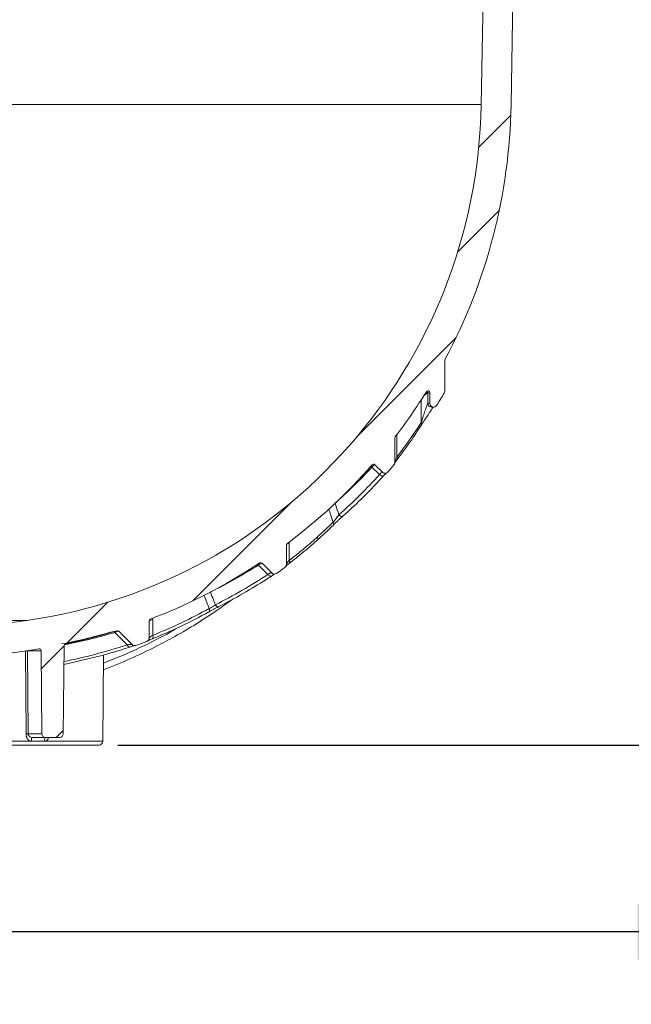
# Model space of a CAD drawing. Units: millimetres. Extents: x 243 to 1284, y 140 to 941.
# Drawn here: x 896 to 1060, y 140 to 403 of the extents above; entities that cross this region are included whole.
import ezdxf

# ---------------------------------------------------------------- set-up
doc = ezdxf.new("R2010")
doc.units = ezdxf.units.MM
doc.header["$LTSCALE"] = 5
doc.linetypes.add('SLD-Durchgehend', pattern=[0])
doc.layers.add('MAßLINIE_MAßZEICHNUNGEN', color=7, linetype='SLD-Durchgehend')
doc.styles.add('SLDTEXTSTYLE0', font='Opinion Pro')
doc.dimstyles.new('SLDDIMSTYLE0', dxfattribs={"dimtxt": 26.458333, "dimasz": 17.5, "dimexe": 0, "dimexo": 0.0625, "dimgap": 6.614583, "dimtad": 0, "dimdec": 0, "dimrnd": 1e-09, "dimzin": 12, "dimdsep": 46, "dimtxsty": 'SLDTEXTSTYLE0', "dimsah": 1, "dimcen": 0.09, "dimadec": 0, "dimazin": 3, "dimtfac": 1, "dimtdec": 0, "dimtofl": 0, "dimtmove": 0, "dimatfit": 3, "dimfxl": 0, "dimfrac": 2, "dimtolj": 1, "dimtzin": 12, "dimarcsym": 0})

# ---------------------------------------------------------------- blocks, each defined once
blk = doc.blocks.new('SW_HATCH_0')
at = {"color": 0, "linetype": 'SLD-Durchgehend', "lineweight": 18}
for p, q in [((0, 0), (-8.59, -8.59)), ((-3.11, -25.56), (-14.26, -36.71)), ((-14.63, -59.53), (-41.31, -86.21)), ((-58.42, -103.32), (-85.09, -129.99)), ((-107.92, -130.37), (-119.06, -141.52)), ((-119.6, -142.05), (-125.71, -148.16)), ((-119.8, -164.7), (-121.67, -166.57))]:
    blk.add_line(p, q, dxfattribs=at)
blk = doc.blocks.new('_D')
at = {"layer": 'MAßLINIE_MAßZEICHNUNGEN', "color": 7}
for p, q in [((1078.77, 503.73), (1078.77, 154.24)), ((429.17, 362.63), (429.17, 154.24)), ((429.17, 159.24), (723.2, 159.24)), ((1078.77, 159.24), (784.74, 159.24))]:
    blk.add_line(p, q, dxfattribs=at)
for points in [[(429.17, 159.24), (446.67, 151.74), (446.67, 166.74)], [(1078.77, 159.24), (1061.27, 166.74), (1061.27, 151.74)]]:
    blk.add_solid(points, dxfattribs=at)
at = {"layer": 'MAßLINIE_MAßZEICHNUNGEN', "color": 7, "insert": (723.2, 174.58), "char_height": 26.458, "attachment_point": 1, "style": 'SLDTEXTSTYLE0'}
blk.add_mtext('650', dxfattribs=at)
blk = doc.blocks.new('_D_8')
at = {"layer": 'MAßLINIE_MAßZEICHNUNGEN', "color": 7}
for p, q in [((1041.67, 570.24), (1209.36, 570.24)), ((1204.36, 570.24), (1204.36, 418.43)), ((1204.36, 209.24), (1204.36, 363.45)), ((922.11, 209.24), (1209.36, 209.24))]:
    blk.add_line(p, q, dxfattribs=at)
for points in [[(1204.36, 570.24), (1196.86, 552.74), (1211.86, 552.74)], [(1204.36, 209.24), (1211.86, 226.74), (1196.86, 226.74)]]:
    blk.add_solid(points, dxfattribs=at)
at = {"layer": 'MAßLINIE_MAßZEICHNUNGEN', "color": 7, "insert": (1189.02, 363.45), "char_height": 26.458, "attachment_point": 1, "rotation": 90, "style": 'SLDTEXTSTYLE0'}
blk.add_mtext('361', dxfattribs=at)
blk = doc.blocks.new('_D_9')
at = {"layer": 'MAßLINIE_MAßZEICHNUNGEN', "color": 7}
for p, q in [((985.81, 654.24), (1269.36, 654.24)), ((1264.36, 654.24), (1264.36, 459.47)), ((1264.36, 209.24), (1264.36, 399.21)), ((922.11, 209.24), (1269.36, 209.24))]:
    blk.add_line(p, q, dxfattribs=at)
for points in [[(1264.36, 654.24), (1256.86, 636.74), (1271.86, 636.74)], [(1264.36, 209.24), (1271.86, 226.74), (1256.86, 226.74)]]:
    blk.add_solid(points, dxfattribs=at)
at = {"layer": 'MAßLINIE_MAßZEICHNUNGEN', "color": 7, "insert": (1249.02, 399.21), "char_height": 26.458, "attachment_point": 1, "rotation": 90, "style": 'SLDTEXTSTYLE0'}
blk.add_mtext('445', dxfattribs=at)

msp = doc.modelspace()

# ---------------------------------------------------------------- linework, layer by layer
at = {"color": 7, "linetype": 'SLD-Durchgehend', "lineweight": 18}
for p, q in [((1019.42, 380.61), (1021.45, 496.75)), ((1027.42, 380.47), (1029.35, 490.75)), ((1019.42, 380.61), (885.59, 380.61)), ((1009.67, 312.14), (1009.67, 303.94)), ((1005.1, 303.49), (1005.1, 300.67)), ((1005.67, 303.49), (1005.1, 303.49)), ((1005.67, 300.67), (1005.67, 303.49)), ((1003.38, 295.57), (1003.38, 301.61)), ((1005.1, 300.67), (1005.67, 300.67)), ((1006.1, 299.67), (1006.67, 299.67)), ((996.33, 284.91), (996.33, 291.45)), ((996.86, 292.24), (996.83, 292.28)), ((996.86, 292.24), (996.86, 286.3)), ((996.97, 285.7), (997.16, 285.95)), ((992.2, 281.61), (990.18, 283.63)), ((990.98, 284.24), (992.99, 282.24)), ((993.56, 281.58), (993.95, 282)), ((993.56, 281.58), (993.31, 281.31)), ((967.28, 257.54), (967.28, 262.71)), ((968.02, 263.32), (968.02, 258.63)), ((962.34, 254.9), (959.85, 257.39)), ((960.77, 257.88), (963.38, 255.28)), ((897.81, 242.56), (611.53, 242.56)), ((930.56, 237.88), (930.56, 242.46)), ((931.5, 242.85), (931.5, 238.58)), ((924.63, 236.04), (921.32, 239.35)), ((922.39, 239.7), (925.96, 236.12)), ((931.36, 237.64), (931, 237.5)), ((898, 234.5), (898, 234.47)), ((907.55, 212.23), (907.75, 235.78)), ((897.58, 212.23), (897.43, 234.47)), ((898, 234.47), (898.15, 212.23)), ((901.6, 234.47), (898, 234.47)), ((901.6, 234.47), (901.79, 212.23)), ((918.11, 210.23), (918.31, 233.37)), ((898.15, 212.23), (901.79, 212.23)), ((902.79, 211.24), (899.24, 211.24)), ((902.79, 211.24), (906.55, 211.24)), ((868.39, 210.23), (918.11, 210.23)), ((917.11, 209.24), (869.39, 209.24)), ((902.46, 210.25), (899.01, 210.25))]:
    msp.add_line(p, q, dxfattribs=at)
at = {"color": 7, "linetype": 'SLD-Durchgehend', "lineweight": 18, "flags": 128}
for points in [[(1006.1, 299.67), (1005.83, 299.71), (1005.81, 299.71)], [(993.31, 281.31), (993.24, 281.24), (993.13, 281.2), (993, 281.2), (992.85, 281.22), (992.69, 281.28), (992.53, 281.36), (992.36, 281.48), (992.2, 281.61)], [(979.84, 268.1), (979.9, 268.16), (979.93, 268.22), (979.95, 268.3), (979.96, 268.4), (979.94, 268.5), (979.91, 268.61), (979.86, 268.72), (979.8, 268.84)], [(982.37, 270.46), (982.3, 270.4), (982.19, 270.37), (982.07, 270.37), (981.93, 270.4), (981.78, 270.47), (981.63, 270.57), (981.47, 270.69), (981.33, 270.83)], [(975.58, 264.1), (975.63, 264.16), (975.67, 264.23), (975.69, 264.31), (975.7, 264.4), (975.68, 264.51), (975.65, 264.62), (975.61, 264.74), (975.54, 264.87)], [(968.03, 257.83), (968.09, 257.88), (968.13, 257.95), (968.15, 258.04), (968.16, 258.14), (968.15, 258.25), (968.12, 258.37), (968.08, 258.5), (968.02, 258.63)], [(963.26, 254.43), (963.17, 254.39), (963.07, 254.38), (962.96, 254.4), (962.84, 254.45), (962.71, 254.53), (962.58, 254.63), (962.45, 254.76), (962.34, 254.9)], [(946.53, 244.86), (946.6, 244.9), (946.65, 244.97), (946.69, 245.06), (946.71, 245.18), (946.71, 245.3), (946.69, 245.44), (946.66, 245.59), (946.61, 245.75)], [(949.1, 246.23), (949.02, 246.19), (948.92, 246.19), (948.82, 246.21), (948.71, 246.27), (948.59, 246.36), (948.48, 246.47), (948.37, 246.6), (948.27, 246.75)], [(931.36, 237.64), (931.44, 237.68), (931.5, 237.75), (931.54, 237.85), (931.57, 237.96), (931.58, 238.1), (931.57, 238.25), (931.54, 238.41), (931.5, 238.58)], [(925.31, 235.44), (925.23, 235.43), (925.15, 235.44), (925.06, 235.48), (924.97, 235.55), (924.88, 235.64), (924.79, 235.76), (924.71, 235.89), (924.63, 236.04)]]:
    msp.add_lwpolyline(points, dxfattribs=at)
at = {"color": 7, "linetype": 'SLD-Durchgehend', "lineweight": 18}
for centre, radius, start, end in [((877.44, 383.09), 142, 278.2463, 359), ((877.44, 383.09), 150, 331.8715, 359), ((1010.17, 312.14), 0.5, 151.8715, 180), ((877.44, 383.09), 150, 322.4901, 328.0673), ((1005.17, 303.49), 0.5, 0, 148.0673), ((1004.6, 303.49), 0.5, 359.9862, 55.563), ((875.34, 383.2), 156.11, 327.8553, 329.2719), ((1008.67, 303.94), 1, 329.2719, 0), ((1006.1, 300.67), 1, 179.9607, 252.9808), ((1006.67, 300.67), 1, 180, 327.8553), ((1003.07, 295.23), 0.469, 332.3951, 47.8166), ((996.83, 291.45), 0.5, 142.4901, 180), ((995.33, 284.91), 1, 320.6774, 0), ((996.49, 285.93), 0.525, 331.7126, 45.7085), ((877.44, 383.09), 150, 306.8851, 318.7663), ((989.6, 283.03), 0.839, 45.821, 69.4206), ((990.62, 283.89), 0.5, 45, 138.7663), ((993.69, 282.94), 1, 225, 319.7333), ((875.34, 383.2), 156.11, 319.7333, 320.6774), ((968.62, 263.64), 0.684, 193.6442, 208.0293), ((967.78, 262.71), 0.5, 126.8851, 180), ((877.44, 383.09), 150, 290.8698, 303.4576), ((959.21, 256.96), 0.777, 34.189, 57.0347), ((960.42, 257.53), 0.5, 45, 123.4576), ((875.34, 383.2), 156.11, 304.8999, 305.8939), ((966.28, 257.54), 1, 305.8939, 360), ((964.08, 255.99), 1, 225, 304.8999), ((754.67, 1230.24), 998, 270.71502, 278.24632), ((931.06, 242.46), 0.5, 110.8698, 180), ((932.2, 243.08), 0.735, 174.2032, 198.3317), ((877.44, 383.09), 150, 281.8122, 287.2332), ((867.32, 365.05), 143.27, 290.8429, 299.316), ((922.03, 239.35), 0.5, 45, 107.2332), ((920.7, 239.12), 0.665, 20.4121, 46.24), ((929.56, 237.88), 1, 290.4608, 0), ((754.67, 1230.24), 1006, 275.90367, 278.24632), ((877.44, 383.09), 150, 278.2463, 279.0423), ((901.1, 234.46), 0.5, 0.5, 99.0423), ((908.25, 235.78), 0.5, 101.8122, 179.5), ((866.78, 364.28), 144.41, 290.8936, 297.0004), ((926.67, 236.83), 1, 225, 289.3256), ((875.34, 383.2), 156.11, 289.3256, 290.4608), ((897.81, 223.91), 10.56, 88.9469, 90.3291), ((902.79, 212.24), 1, 180.5, 270), ((906.55, 212.24), 1, 270, 359.5), ((917.11, 210.24), 1, 270, 359.5)]:
    msp.add_arc(centre, radius, start, end, dxfattribs=at)
for points, knots in [([(1005.1, 303.49), (1005.1, 303.49), (1005.08, 303.48), (1005, 303.42), (1004.82, 303.3), (1004.52, 303.07), (1004.22, 302.83), (1004.03, 302.69), (1003.99, 302.65)], [0, 0, 0, 0, 0.1011106, 0.2171053, 0.375082, 0.6221918, 0.9059676, 1, 1, 1, 1]), ([(1003.38, 295.57), (1003.45, 295.79), (1003.53, 296.01), (1003.67, 296.46), (1003.74, 296.68), (1003.96, 297.36), (1004.11, 297.81), (1004.34, 298.48), (1004.41, 298.71), (1004.56, 299.16), (1004.64, 299.38), (1004.79, 299.81), (1004.86, 300.03), (1004.97, 300.33), (1005, 300.43), (1005.05, 300.56), (1005.07, 300.6), (1005.09, 300.65), (1005.1, 300.67), (1005.1, 300.67)], [0, 0, 0, 0, 0.125, 0.125, 0.25, 0.25, 0.5, 0.5, 0.625, 0.625, 0.75, 0.75, 0.875, 0.875, 0.9375, 0.9375, 0.96875, 0.96875, 1, 1, 1, 1]), ([(1005.39, 297.91), (1005.14, 297.54), (1004.58, 296.69), (1003.92, 295.69), (1003.56, 295.13), (1003.49, 295.01)], [0, 0, 0, 0, 0.3774033, 0.8637593, 1, 1, 1, 1]), ([(1005.39, 297.91), (1005.58, 298.2), (1005.93, 298.72), (1006.34, 299.33), (1006.53, 299.59), (1006.59, 299.67)], [0, 0, 0, 0, 0.449927, 0.82514, 1, 1, 1, 1]), ([(996.33, 285.25), (996.37, 285.34), (996.51, 285.62), (996.72, 286.03), (996.86, 286.3)], [0, 0, 0, 0, 0.321756, 1, 1, 1, 1]), ([(996.36, 284.9), (996.4, 284.94), (996.54, 285.13), (996.76, 285.42), (996.94, 285.66), (996.97, 285.7)], [0, 0, 0, 0, 0.215355, 0.893419, 1, 1, 1, 1]), ([(990.82, 284.29), (990.82, 284.29), (990.79, 284.26), (990.58, 284.05), (990.32, 283.77), (990.18, 283.63)], [0, 0, 0, 0, 0.1351077, 0.5451841, 1, 1, 1, 1]), ([(992.2, 281.61), (992.3, 281.72), (992.39, 281.83), (992.56, 282.01), (992.63, 282.09), (992.75, 282.22), (992.8, 282.27), (992.86, 282.33), (992.88, 282.34), (992.89, 282.33)], [0, 0, 0, 0, 0.25, 0.25, 0.5, 0.5, 0.75, 0.75, 1, 1, 1, 1]), ([(979.8, 268.84), (979.58, 269.51), (979.19, 270.68), (978.79, 271.85), (978.62, 272.35)], [0, 0, 0, 0, 0.569259, 1, 1, 1, 1]), ([(980.28, 273.93), (980.55, 273.14), (980.82, 272.34), (981.09, 271.55), (981.17, 271.31), (981.25, 271.07), (981.33, 270.83)], [0.000579506, 0.000579506, 0.000579506, 0.000579506, 0.003176978, 0.003176978, 0.003176978, 0.003963228, 0.003963228, 0.003963228, 0.003963228]), ([(979.8, 268.84), (979.92, 268.99), (980.05, 269.16), (980.32, 269.5), (980.45, 269.67), (980.72, 270.01), (980.85, 270.18), (981.1, 270.51), (981.22, 270.67), (981.33, 270.83)], [0, 0, 0, 0, 0.25, 0.25, 0.5, 0.5, 0.75, 0.75, 1, 1, 1, 1]), ([(982.37, 270.46), (982.18, 270.28), (981.97, 270.1), (981.54, 269.71), (981.32, 269.5), (980.99, 269.2), (980.88, 269.1), (980.66, 268.89), (980.55, 268.79), (980.24, 268.48), (980.03, 268.29), (979.84, 268.1)], [0, 0, 0, 0, 0.25, 0.25, 0.5, 0.5, 0.625, 0.625, 0.75, 0.75, 1, 1, 1, 1]), ([(968.02, 263.32), (967.85, 263.22), (967.55, 263.04), (967.38, 262.93), (967.31, 262.89)], [0, 0, 0, 0, 0.566747, 1, 1, 1, 1]), ([(967.28, 257.76), (967.28, 257.76), (967.34, 257.84), (967.56, 258.1), (967.86, 258.44), (968.02, 258.63)], [0, 0, 0, 0, 0.021819, 0.452803, 1, 1, 1, 1]), ([(959.85, 257.39), (957.75, 256.11), (953.55, 253.53), (949.14, 251.28), (946.93, 250.15)], [0, 0, 0, 0, 0.49946, 1, 1, 1, 1]), ([(960.62, 257.93), (960.61, 257.92), (960.58, 257.9), (960.34, 257.74), (960.05, 257.54), (959.87, 257.41), (959.85, 257.39)], [0, 0, 0, 0, 0.134094, 0.534115, 0.937635, 1, 1, 1, 1]), ([(967.16, 257.15), (967.28, 257.25), (967.52, 257.44), (967.88, 257.71), (968.05, 257.85)], [0, 0, 0, 0, 0.496856, 1, 1, 1, 1]), ([(948.27, 246.75), (950.67, 248.01), (955.49, 250.54), (960.05, 253.45), (962.34, 254.9)], [0, 0, 0, 0, 0.499392, 1, 1, 1, 1]), ([(963.26, 254.43), (962.77, 254.11), (960.34, 252.53), (955.68, 249.69), (951.35, 247.41), (949.1, 246.23)], [0, 0, 0, 0, 0.106804, 0.534112, 1, 1, 1, 1]), ([(962.34, 254.9), (962.48, 254.98), (962.6, 255.04), (962.83, 255.16), (962.93, 255.21), (963.1, 255.29), (963.17, 255.32), (963.26, 255.36), (963.29, 255.37), (963.29, 255.36)], [0, 0, 0, 0, 0.25, 0.25, 0.5, 0.5, 0.75, 0.75, 1, 1, 1, 1]), ([(963.26, 254.43), (963.36, 254.5), (963.7, 254.72), (964.01, 254.92), (964.13, 255), (964.15, 255.01)], [0, 0, 0, 0, 0.262515, 0.903265, 1, 1, 1, 1]), ([(932.45, 235.65), (934.11, 236.51), (937.76, 238.4), (943.25, 241.67), (948.42, 245), (951.58, 247.31), (952.91, 248.28)], [0, 0, 0, 0, 0.2335433, 0.5150087, 0.7964916, 1, 1, 1, 1]), ([(946.61, 245.75), (946.4, 246.28), (946.19, 246.82), (945.98, 247.35), (945.72, 248.01), (945.47, 248.66), (945.21, 249.32)], [0.000811875, 0.000811875, 0.000811875, 0.000811875, 0.002578546, 0.002578546, 0.002578546, 0.004744125, 0.004744125, 0.004744125, 0.004744125]), ([(946.93, 250.15), (947.21, 249.46), (947.65, 248.32), (948.1, 247.19), (948.27, 246.75)], [0, 0, 0, 0, 0.615916, 1, 1, 1, 1]), ([(931.5, 238.58), (934.08, 239.66), (939.25, 241.82), (944.15, 244.44), (946.61, 245.75)], [0, 0, 0, 0, 0.4992062, 1, 1, 1, 1]), ([(949.1, 246.23), (948.9, 246.12), (948.69, 246.02), (948.26, 245.79), (948.03, 245.67), (947.7, 245.49), (947.59, 245.44), (947.37, 245.32), (947.25, 245.26), (946.93, 245.08), (946.73, 244.97), (946.53, 244.86)], [0, 0, 0, 0, 0.25, 0.25, 0.5, 0.5, 0.625, 0.625, 0.75, 0.75, 1, 1, 1, 1]), ([(946.61, 245.75), (946.78, 245.84), (947.13, 246.05), (947.73, 246.41), (948.09, 246.63), (948.27, 246.75)], [0, 0, 0, 0, 0.317906, 0.657395, 1, 1, 1, 1]), ([(931.5, 242.85), (931.3, 242.79), (931.13, 242.74), (930.83, 242.64), (930.71, 242.61), (930.62, 242.58)], [0, 0, 0, 0, 0.5, 0.5, 1, 1, 1, 1]), ([(946.53, 244.86), (944.06, 243.54), (939.14, 240.91), (933.95, 238.73), (931.36, 237.64)], [0, 0, 0, 0, 0.500792, 1, 1, 1, 1]), ([(921.32, 239.35), (919.03, 238.71), (914.6, 237.45), (910.05, 236.51), (907.84, 236.05)], [0, 0, 0, 0, 0.5151872, 1, 1, 1, 1]), ([(922.28, 239.74), (922.26, 239.74), (922.23, 239.73), (921.97, 239.62), (921.64, 239.49), (921.39, 239.38), (921.32, 239.35)], [0, 0, 0, 0, 0.16773, 0.501107, 0.84625, 1, 1, 1, 1]), ([(930.29, 237.21), (930.34, 237.23), (930.51, 237.3), (930.8, 237.42), (931, 237.5)], [0, 0, 0, 0, 0.317469, 1, 1, 1, 1]), ([(930.49, 237.94), (930.49, 237.94), (930.49, 237.95), (930.6, 238.02), (930.95, 238.25), (931.32, 238.47), (931.5, 238.58)], [0, 0, 0, 0, 0.039152, 0.341336, 0.66674, 1, 1, 1, 1]), ([(925.31, 235.44), (924.75, 235.26), (921.92, 234.35), (916.11, 232.65), (910.74, 231.48), (907.71, 230.82)], [0, 0, 0, 0, 0.098429, 0.492227, 1, 1, 1, 1]), ([(907.72, 231.55), (910.48, 232.16), (916.21, 233.42), (921.76, 235.14), (924.63, 236.04)], [0, 0, 0, 0, 0.4823979, 1, 1, 1, 1]), ([(924.63, 236.04), (924.81, 236.06), (924.97, 236.08), (925.27, 236.12), (925.4, 236.14), (925.63, 236.17), (925.73, 236.18), (925.86, 236.19), (925.89, 236.19), (925.9, 236.19)], [0, 0, 0, 0, 0.25, 0.25, 0.5, 0.5, 0.75, 0.75, 1, 1, 1, 1]), ([(925.31, 235.44), (925.42, 235.48), (925.8, 235.6), (926.27, 235.76), (926.51, 235.83), (926.61, 235.86)], [0, 0, 0, 0, 0.190051, 0.657536, 1, 1, 1, 1]), ([(899.01, 210.25), (898.97, 210.25), (898.89, 210.25), (898.77, 210.27), (898.65, 210.3), (898.54, 210.34), (898.44, 210.39), (898.34, 210.45), (898.24, 210.53), (898.15, 210.61), (898.07, 210.71), (897.99, 210.82), (897.88, 210.98), (897.77, 211.21), (897.68, 211.49), (897.62, 211.75), (897.59, 211.99), (897.58, 212.15), (897.58, 212.23)], [0, 0, 0, 0, 0.046556, 0.09163, 0.13564, 0.179037, 0.22229, 0.265873, 0.31025, 0.35586, 0.403108, 0.452357, 0.503931, 0.616061, 0.735022, 0.824168, 0.912266, 1, 1, 1, 1]), ([(897.58, 212.23), (897.7, 212.23), (897.84, 212.23), (898.05, 212.23), (898.12, 212.23), (898.15, 212.23)], [0, 0, 0, 0, 0.5, 0.5, 1, 1, 1, 1]), ([(899.24, 211.24), (899.07, 211.24), (898.95, 211.28), (898.73, 211.36), (898.63, 211.42), (898.44, 211.56), (898.35, 211.66), (898.21, 211.9), (898.15, 212.05), (898.15, 212.23)], [0, 0, 0, 0, 0.25, 0.25, 0.5, 0.5, 0.75, 0.75, 1, 1, 1, 1]), ([(899.01, 210.25), (899.01, 210.37), (899.01, 210.49), (899.04, 210.74), (899.05, 210.85), (899.1, 211.05), (899.13, 211.12), (899.18, 211.22), (899.21, 211.24), (899.24, 211.24)], [0, 0, 0, 0, 0.25, 0.25, 0.5, 0.5, 0.75, 0.75, 1, 1, 1, 1]), ([(902.46, 210.25), (902.46, 210.51), (902.5, 210.77), (902.64, 211.13), (902.74, 211.24), (902.83, 211.24)], [0, 0, 0, 0, 0.5, 0.5, 1, 1, 1, 1]), ([(903.68, 211.24), (903.63, 211.13), (903.55, 210.9), (903.33, 210.63), (903.07, 210.41), (902.78, 210.27), (902.57, 210.26), (902.46, 210.25)], [0, 0, 0, 0, 0.203461, 0.420205, 0.616909, 0.805648, 1, 1, 1, 1])]:
    msp.add_open_spline(points, degree=3, knots=knots, dxfattribs=at)
for points in [[(996.86, 286.3), (999.16, 289.29), (1001.34, 292.39), (1003.38, 295.57)], [(1003.49, 295.01), (1001.44, 291.8), (999.26, 288.69), (996.95, 285.68)], [(990.18, 283.63), (987.05, 280.22), (983.75, 276.99), (980.28, 273.93)], [(981.33, 270.83), (985.16, 274.22), (988.78, 277.81), (992.2, 281.61)], [(993.31, 281.31), (989.87, 277.49), (986.22, 273.87), (982.37, 270.46)], [(975.54, 264.87), (976.99, 266.16), (978.41, 267.49), (979.8, 268.84)], [(979.84, 268.1), (978.45, 266.74), (977.03, 265.41), (975.58, 264.1)], [(968.02, 258.63), (970.61, 260.62), (973.12, 262.7), (975.54, 264.87)], [(975.58, 264.1), (973.14, 261.92), (970.62, 259.83), (968.03, 257.83)], [(907.14, 236.27), (911.83, 237.19), (916.46, 238.31), (921, 239.65)]]:
    msp.add_open_spline(points, degree=3, dxfattribs=at)

# ---------------------------------------------------------------- block references
msp.add_blockref('SW_HATCH_0', (1027.35, 377.81), dxfattribs=at)

# ---------------------------------------------------------------- dimensions: what is measured, and where the dimension line sits
at = {"layer": 'MAßLINIE_MAßZEICHNUNGEN', "color": 7}
for base, p1, p2, picture, middle in [((1264.36, 654.24), (917.11, 209.24), (980.81, 654.24), '_D_9', (1264.36, 429.34)), ((1204.36, 209.24), (1036.67, 570.24), (917.11, 209.24), '_D_8', (1204.36, 390.94))]:
    dim = msp.add_linear_dim(base=base, p1=p1, p2=p2, angle=90, dimstyle='SLDDIMSTYLE0', dxfattribs=at)
    dim.commit()
    dim.dimension.update_dxf_attribs({"geometry": picture, "text_midpoint": middle, "dimtype": 160})
dim = msp.add_linear_dim(base=(1078.77, 159.24), p1=(429.17, 367.63), p2=(1078.77, 508.73), dimstyle='SLDDIMSTYLE0', dxfattribs=at)
dim.commit()
dim.dimension.update_dxf_attribs({"geometry": '_D', "text_midpoint": (753.97, 159.24), "dimtype": 160})

doc.saveas('drawing.dxf')
